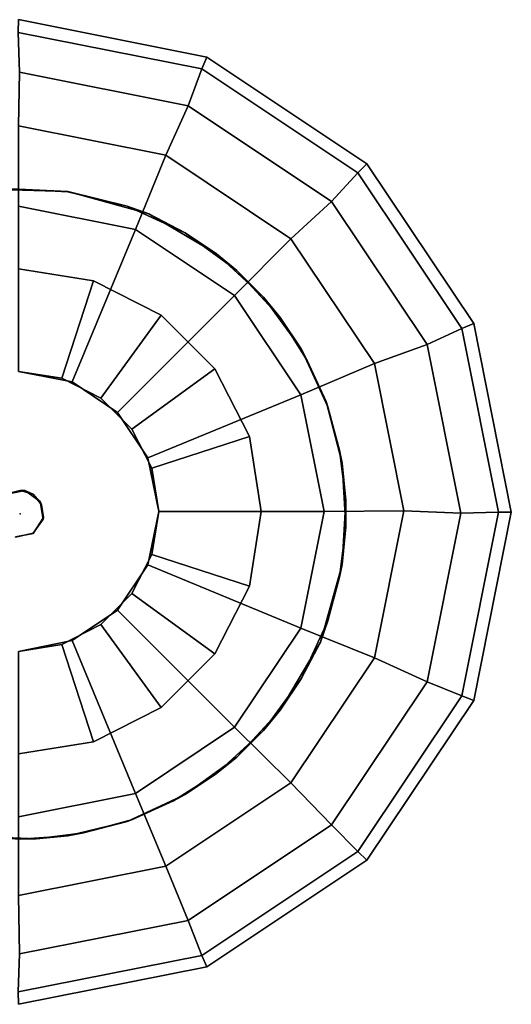
# Model space of a CAD drawing. Units: inches. Extents: x -7 to 5.7, y -20 to 5.3.
# Drawn here: x 0 to 5.3, y -5.3 to 5.3 of the extents above; entities that cross this region are included whole.
import ezdxf

# ---------------------------------------------------------------- set-up
doc = ezdxf.new("R2010")
doc.units = ezdxf.units.IN
doc.header["$MEASUREMENT"] = 0
for name, color, linetype in [('LIGHT', 1, 'Continuous'), ('LIGHT-BASE', 1, 'Continuous'), ('LIGHT-SHADE', 1, 'Continuous'), ('LIGHT-STEM', 1, 'Continuous'), ('LIGHT-TRIM', 1, 'Continuous')]:
    doc.layers.add(name, color=color, linetype=linetype)

msp = doc.modelspace()

# ---------------------------------------------------------------- linework, layer by layer
at = {"layer": 'LIGHT'}
msp.add_point((0, 0), dxfattribs=at)
at = {"layer": 'LIGHT-BASE'}
for points, invisible_edges in [([(-0.172, 3.501), (0.514, 3.465), (-0.484, -3.47)], 14), ([(-0.484, -3.47), (0.514, 3.465), (0.172, -3.498)], 3), ([(0.514, 3.467, 0.25), (-0.344, 3.491, 0.25), (0, 0.25, 0.25)], 14), ([(-0.142, 0.213, 0.25), (0, 0.25, 0.25), (-0.344, 3.491, 0.25)], 14), ([(0.514, 3.467, 0.25), (0, 0.25, 0.25), (0.14, 0.21, 0.25)], 13), ([(1.383, 3.227, 0.25), (0.514, 3.467, 0.25), (0.14, 0.21, 0.25)], 14), ([(3.501, -0.142), (0.172, -3.498), (0.514, 3.465)], 15), ([(3.461, 0.544), (0.514, 3.465), (3.289, 1.209)], 3), ([(3.501, -0.142), (0.514, 3.465), (3.461, 0.544)], 3), ([(1.152, 3.309), (3.289, 1.209), (0.514, 3.465)], 3), ([(2.796, 2.112), (1.152, 3.309), (1.775, 3.021)], 13), ([(2.796, 2.112), (3.289, 1.209), (1.152, 3.309)], 15), ([(2.112, 2.796, 0.25), (1.383, 3.227, 0.25), (0.14, 0.21, 0.25)], 14), ([(2.33, 2.617), (2.796, 2.112), (1.775, 3.021)], 2), ([(2.112, 2.796, 0.25), (0.14, 0.21, 0.25), (2.617, 2.33, 0.25)], 3), ([(3.021, 1.775, 0.25), (2.617, 2.33, 0.25), (0.14, 0.21, 0.25)], 14), ([(3.087, 1.65), (3.289, 1.209), (2.796, 2.112)], 2), ([(3.021, 1.775, 0.25), (0.14, 0.21, 0.25), (0.231, 0.096, 0.25)], 13), ([(3.021, 1.775, 0.25), (0.231, 0.096, 0.25), (3.309, 1.152, 0.25)], 3), ([(0.231, 0.096, 0.25), (3.433, 0.683, 0.25), (3.309, 1.152, 0.25)], 13), ([(0.251, -0.04, 0.25), (3.433, 0.683, 0.25), (0.231, 0.096, 0.25)], 3), ([(3.501, 0.142, 0.25), (3.433, 0.683, 0.25), (0.251, -0.04, 0.25)], 14), ([(0.251, -0.04, 0.25), (3.461, -0.544, 0.25), (3.501, 0.142, 0.25)], 13), ([(0.142, -0.213, 0.25), (2.796, -2.112, 0.25), (0.251, -0.04, 0.25)], 3), ([(3.461, -0.544, 0.25), (0.251, -0.04, 0.25), (3.227, -1.383, 0.25)], 3), ([(3.227, -1.383, 0.25), (0.251, -0.04, 0.25), (2.796, -2.112, 0.25)], 3), ([(0.172, -3.498), (3.501, -0.142), (1.209, -3.289)], 15), ([(3.501, -0.142), (3.309, -1.152), (1.209, -3.289)], 15), ([(3.501, -0.142), (3.433, -0.683), (3.309, -1.152)], 12), ([(0, -3.5, 0.25), (-0.049, -0.248, 0.25), (-0.544, -3.461, 0.25)], 3), ([(0.514, -3.465, 0.25), (0.142, -0.213, 0.25), (-0.049, -0.248, 0.25)], 13), ([(0, -3.5, 0.25), (0.514, -3.465, 0.25), (-0.049, -0.248, 0.25)], 14), ([(1.775, -3.021, 0.25), (2.33, -2.617, 0.25), (0.142, -0.213, 0.25)], 14), ([(1.152, -3.309, 0.25), (0.142, -0.213, 0.25), (0.514, -3.465, 0.25)], 3), ([(2.33, -2.617, 0.25), (2.796, -2.112, 0.25), (0.142, -0.213, 0.25)], 14), ([(0.142, -0.213, 0.25), (1.152, -3.309, 0.25), (1.775, -3.021, 0.25)], 13), ([(3.309, -1.152), (2.112, -2.796), (1.209, -3.289)], 15), ([(2.112, -2.796), (3.309, -1.152), (3.021, -1.775)], 13), ([(3.021, -1.775), (2.617, -2.33), (2.112, -2.796)], 12), ([(1.65, -3.087), (1.209, -3.289), (2.112, -2.796)], 2), ([(1.209, -3.289), (0.683, -3.433), (0.172, -3.498)], 12)]:
    msp.add_3dface(points, dxfattribs=dict(at, invisible_edges=invisible_edges))
for points in [[(0.514, 3.467, 0.25), (-0.172, 3.501), (-0.344, 3.491, 0.25)], [(0.514, 3.465), (-0.172, 3.501), (0.514, 3.467, 0.25)], [(0.514, 3.467, 0.25), (1.383, 3.227, 0.25), (1.152, 3.309)], [(1.152, 3.309), (0.514, 3.465), (0.514, 3.467, 0.25)], [(1.775, 3.021), (1.152, 3.309), (1.383, 3.227, 0.25)], [(1.383, 3.227, 0.25), (2.112, 2.796, 0.25), (1.775, 3.021)], [(2.33, 2.617), (1.775, 3.021), (2.112, 2.796, 0.25)], [(2.112, 2.796, 0.25), (2.617, 2.33, 0.25), (2.33, 2.617)], [(2.796, 2.112), (2.33, 2.617), (2.617, 2.33, 0.25)], [(2.617, 2.33, 0.25), (3.021, 1.775, 0.25), (2.796, 2.112)], [(3.087, 1.65), (2.796, 2.112), (3.021, 1.775, 0.25)], [(3.021, 1.775, 0.25), (3.309, 1.152, 0.25), (3.289, 1.209)], [(3.087, 1.65), (3.021, 1.775, 0.25), (3.289, 1.209)], [(3.289, 1.209), (3.309, 1.152, 0.25), (3.461, 0.544)], [(3.309, 1.152, 0.25), (3.433, 0.683, 0.25), (3.461, 0.544)], [(3.433, 0.683, 0.25), (3.501, 0.142, 0.25), (3.461, 0.544)], [(3.501, -0.142), (3.461, 0.544), (3.501, 0.142, 0.25)], [(3.501, 0.142, 0.25), (3.461, -0.544, 0.25), (3.501, -0.142)], [(3.501, -0.142), (3.461, -0.544, 0.25), (3.433, -0.683)], [(3.461, -0.544, 0.25), (3.227, -1.383, 0.25), (3.309, -1.152)], [(3.461, -0.544, 0.25), (3.309, -1.152), (3.433, -0.683)], [(3.227, -1.383, 0.25), (3.021, -1.775), (3.309, -1.152)], [(3.227, -1.383, 0.25), (2.796, -2.112, 0.25), (3.021, -1.775)], [(3.021, -1.775), (2.796, -2.112, 0.25), (2.617, -2.33)], [(2.796, -2.112, 0.25), (2.33, -2.617, 0.25), (2.617, -2.33)], [(2.112, -2.796), (2.617, -2.33), (2.33, -2.617, 0.25)], [(2.33, -2.617, 0.25), (1.775, -3.021, 0.25), (2.112, -2.796)], [(2.112, -2.796), (1.775, -3.021, 0.25), (1.65, -3.087)], [(1.775, -3.021, 0.25), (1.152, -3.309, 0.25), (1.209, -3.289)], [(1.775, -3.021, 0.25), (1.209, -3.289), (1.65, -3.087)], [(1.152, -3.309, 0.25), (0.514, -3.465, 0.25), (0.683, -3.433)], [(1.209, -3.289), (1.152, -3.309, 0.25), (0.683, -3.433)], [(0, -3.5, 0.25), (-0.544, -3.461, 0.25), (-0.484, -3.47)], [(0.172, -3.498), (0, -3.5, 0.25), (-0.484, -3.47)], [(0, -3.5, 0.25), (0.172, -3.498), (0.514, -3.465, 0.25)], [(0.514, -3.465, 0.25), (0.172, -3.498), (0.683, -3.433)]]:
    msp.add_3dface(points, dxfattribs=at)
at = {"layer": 'LIGHT-SHADE'}
for points in [[(1.955, 4.786, 21.33), (2.009, 4.912, 19.463), (-0.018, 5.316, 19.463), (-0.021, 5.179, 21.33)], [(-0.021, 5.179, 17.595), (-0.018, 5.316, 19.463), (2.009, 4.912, 19.463), (1.955, 4.786, 17.595)], [(1.808, 4.389, 23.259), (1.955, 4.786, 21.33), (-0.021, 5.179, 21.33), (-0.007, 4.75, 23.259)], [(-0.007, 4.75, 15.666), (-0.021, 5.179, 17.595), (1.955, 4.786, 17.595), (1.808, 4.389, 15.666)], [(3.63, 3.667, 21.33), (3.728, 3.764, 19.463), (2.009, 4.912, 19.463), (1.955, 4.786, 21.33)], [(1.955, 4.786, 17.595), (2.009, 4.912, 19.463), (3.728, 3.764, 19.463), (3.63, 3.667, 17.595)], [(3.346, 3.361, 23.259), (3.63, 3.667, 21.33), (1.955, 4.786, 21.33), (1.808, 4.389, 23.259)], [(1.808, 4.389, 15.666), (1.955, 4.786, 17.595), (3.63, 3.667, 17.595), (3.346, 3.361, 15.666)], [(1.568, 3.857, 24.91), (1.808, 4.389, 23.259), (-0.007, 4.75, 23.259), (-0.016, 4.172, 24.91)], [(-0.016, 4.172, 14.015), (-0.007, 4.75, 15.666), (1.808, 4.389, 15.666), (1.568, 3.857, 14.015)], [(2.91, 2.959, 24.91), (3.346, 3.361, 23.259), (1.808, 4.389, 23.259), (1.568, 3.857, 24.91)], [(1.568, 3.857, 14.015), (1.808, 4.389, 15.666), (3.346, 3.361, 15.666), (2.91, 2.959, 14.015)], [(1.24, 3.058, 26.503), (1.568, 3.857, 24.91), (-0.016, 4.172, 24.91), (-0.017, 3.308, 26.503)], [(-0.017, 3.308, 12.423), (-0.016, 4.172, 14.015), (1.568, 3.857, 14.015), (1.24, 3.058, 12.423)], [(2.305, 2.347, 26.503), (2.91, 2.959, 24.91), (1.568, 3.857, 24.91), (1.24, 3.058, 26.503)], [(1.24, 3.058, 12.423), (1.568, 3.857, 14.015), (2.91, 2.959, 14.015), (2.305, 2.347, 12.423)], [(4.749, 1.992, 21.33), (4.876, 2.046, 19.463), (3.728, 3.764, 19.463), (3.63, 3.667, 21.33)], [(3.63, 3.667, 17.595), (3.728, 3.764, 19.463), (4.876, 2.046, 19.463), (4.749, 1.992, 17.595)], [(4.375, 1.822, 23.259), (4.749, 1.992, 21.33), (3.63, 3.667, 21.33), (3.346, 3.361, 23.259)], [(3.346, 3.361, 15.666), (3.63, 3.667, 17.595), (4.749, 1.992, 17.595), (4.375, 1.822, 15.666)], [(0.56, 1.418, 26.503), (1.24, 3.058, 26.503), (-0.017, 3.308, 26.503), (-0.016, 1.532, 26.503)], [(-0.016, 1.532, 12.423), (-0.017, 3.308, 12.423), (1.24, 3.058, 12.423), (0.56, 1.418, 12.423)], [(3.808, 1.617, 24.91), (4.375, 1.822, 23.259), (3.346, 3.361, 23.259), (2.91, 2.959, 24.91)], [(2.91, 2.959, 14.015), (3.346, 3.361, 15.666), (4.375, 1.822, 15.666), (3.808, 1.617, 14.015)], [(1.049, 1.091, 26.503), (2.305, 2.347, 26.503), (1.24, 3.058, 26.503), (0.56, 1.418, 26.503)], [(0.56, 1.418, 12.423), (1.24, 3.058, 12.423), (2.305, 2.347, 12.423), (1.049, 1.091, 12.423)], [(3.017, 1.281, 26.503), (3.808, 1.617, 24.91), (2.91, 2.959, 24.91), (2.305, 2.347, 26.503)], [(2.305, 2.347, 12.423), (2.91, 2.959, 14.015), (3.808, 1.617, 14.015), (3.017, 1.281, 12.423)], [(1.375, 0.603, 26.503), (3.017, 1.281, 26.503), (2.305, 2.347, 26.503), (1.049, 1.091, 26.503)], [(1.049, 1.091, 12.423), (2.305, 2.347, 12.423), (3.017, 1.281, 12.423), (1.375, 0.603, 12.423)], [(5.141, 0.017, 21.33), (5.279, 0.019, 19.463), (4.876, 2.046, 19.463), (4.749, 1.992, 21.33)], [(4.749, 1.992, 17.595), (4.876, 2.046, 19.463), (5.279, 0.019, 19.463), (5.141, 0.017, 17.595)], [(4.736, 0.007, 23.259), (5.141, 0.017, 21.33), (4.749, 1.992, 21.33), (4.375, 1.822, 23.259)], [(4.375, 1.822, 15.666), (4.749, 1.992, 17.595), (5.141, 0.017, 17.595), (4.736, 0.007, 15.666)], [(4.123, 0.033, 24.91), (4.736, 0.007, 23.259), (4.375, 1.822, 23.259), (3.808, 1.617, 24.91)], [(3.808, 1.617, 14.015), (4.375, 1.822, 15.666), (4.736, 0.007, 15.666), (4.123, 0.033, 14.015)], [(3.267, 0.025, 26.503), (4.123, 0.033, 24.91), (3.808, 1.617, 24.91), (3.017, 1.281, 26.503)], [(3.017, 1.281, 12.423), (3.808, 1.617, 14.015), (4.123, 0.033, 14.015), (3.267, 0.025, 12.423)], [(1.49, 0.026, 26.503), (3.267, 0.025, 26.503), (3.017, 1.281, 26.503), (1.375, 0.603, 26.503)], [(1.375, 0.603, 12.423), (3.017, 1.281, 12.423), (3.267, 0.025, 12.423), (1.49, 0.026, 12.423)], [(1.375, -0.55, 26.503), (3.017, -1.232, 26.503), (3.267, 0.025, 26.503), (1.49, 0.026, 26.503)], [(1.49, 0.026, 12.423), (3.267, 0.025, 12.423), (3.017, -1.232, 12.423), (1.375, -0.55, 12.423)], [(3.017, -1.232, 26.503), (3.808, -1.551, 24.91), (4.123, 0.033, 24.91), (3.267, 0.025, 26.503)], [(3.267, 0.025, 12.423), (4.123, 0.033, 14.015), (3.808, -1.551, 14.015), (3.017, -1.232, 12.423)], [(3.808, -1.551, 24.91), (4.375, -1.808, 23.259), (4.736, 0.007, 23.259), (4.123, 0.033, 24.91)], [(4.123, 0.033, 14.015), (4.736, 0.007, 15.666), (4.375, -1.808, 15.666), (3.808, -1.551, 14.015)], [(4.375, -1.808, 23.259), (4.749, -1.959, 21.33), (5.141, 0.017, 21.33), (4.736, 0.007, 23.259)], [(4.736, 0.007, 15.666), (5.141, 0.017, 17.595), (4.749, -1.959, 17.595), (4.375, -1.808, 15.666)], [(4.749, -1.959, 21.33), (4.876, -2.008, 19.463), (5.279, 0.019, 19.463), (5.141, 0.017, 21.33)], [(5.141, 0.017, 17.595), (5.279, 0.019, 19.463), (4.876, -2.008, 19.463), (4.749, -1.959, 17.595)], [(1.049, -1.038, 26.503), (2.305, -2.297, 26.503), (3.017, -1.232, 26.503), (1.375, -0.55, 26.503)], [(1.375, -0.55, 12.423), (3.017, -1.232, 12.423), (2.305, -2.297, 12.423), (1.049, -1.038, 12.423)], [(0.56, -1.365, 26.503), (1.24, -3.009, 26.503), (2.305, -2.297, 26.503), (1.049, -1.038, 26.503)], [(1.049, -1.038, 12.423), (2.305, -2.297, 12.423), (1.24, -3.009, 12.423), (0.56, -1.365, 12.423)], [(2.305, -2.297, 26.503), (2.91, -2.894, 24.91), (3.808, -1.551, 24.91), (3.017, -1.232, 26.503)], [(3.017, -1.232, 12.423), (3.808, -1.551, 14.015), (2.91, -2.894, 14.015), (2.305, -2.297, 12.423)], [(-0.016, -1.48, 26.503), (-0.017, -3.259, 26.503), (1.24, -3.009, 26.503), (0.56, -1.365, 26.503)], [(0.56, -1.365, 12.423), (1.24, -3.009, 12.423), (-0.017, -3.259, 12.423), (-0.016, -1.48, 12.423)], [(2.91, -2.894, 24.91), (3.346, -3.346, 23.259), (4.375, -1.808, 23.259), (3.808, -1.551, 24.91)], [(3.808, -1.551, 14.015), (4.375, -1.808, 15.666), (3.346, -3.346, 15.666), (2.91, -2.894, 14.015)], [(3.346, -3.346, 23.259), (3.63, -3.633, 21.33), (4.749, -1.959, 21.33), (4.375, -1.808, 23.259)], [(4.375, -1.808, 15.666), (4.749, -1.959, 17.595), (3.63, -3.633, 17.595), (3.346, -3.346, 15.666)], [(3.63, -3.633, 21.33), (3.728, -3.726, 19.463), (4.876, -2.008, 19.463), (4.749, -1.959, 21.33)], [(4.749, -1.959, 17.595), (4.876, -2.008, 19.463), (3.728, -3.726, 19.463), (3.63, -3.633, 17.595)], [(1.24, -3.009, 26.503), (1.568, -3.791, 24.91), (2.91, -2.894, 24.91), (2.305, -2.297, 26.503)], [(2.305, -2.297, 12.423), (2.91, -2.894, 14.015), (1.568, -3.791, 14.015), (1.24, -3.009, 12.423)], [(1.568, -3.791, 24.91), (1.808, -4.375, 23.259), (3.346, -3.346, 23.259), (2.91, -2.894, 24.91)], [(2.91, -2.894, 14.015), (3.346, -3.346, 15.666), (1.808, -4.375, 15.666), (1.568, -3.791, 14.015)], [(-0.017, -3.259, 26.503), (-0.016, -4.106, 24.91), (1.568, -3.791, 24.91), (1.24, -3.009, 26.503)], [(1.24, -3.009, 12.423), (1.568, -3.791, 14.015), (-0.016, -4.106, 14.015), (-0.017, -3.259, 12.423)], [(1.808, -4.375, 23.259), (1.955, -4.752, 21.33), (3.63, -3.633, 21.33), (3.346, -3.346, 23.259)], [(3.346, -3.346, 15.666), (3.63, -3.633, 17.595), (1.955, -4.752, 17.595), (1.808, -4.375, 15.666)], [(1.955, -4.752, 21.33), (2.009, -4.874, 19.463), (3.728, -3.726, 19.463), (3.63, -3.633, 21.33)], [(3.63, -3.633, 17.595), (3.728, -3.726, 19.463), (2.009, -4.874, 19.463), (1.955, -4.752, 17.595)], [(-0.016, -4.106, 24.91), (-0.007, -4.736, 23.259), (1.808, -4.375, 23.259), (1.568, -3.791, 24.91)], [(1.568, -3.791, 14.015), (1.808, -4.375, 15.666), (-0.007, -4.736, 15.666), (-0.016, -4.106, 14.015)], [(-0.007, -4.736, 23.259), (-0.021, -5.145, 21.33), (1.955, -4.752, 21.33), (1.808, -4.375, 23.259)], [(1.808, -4.375, 15.666), (1.955, -4.752, 17.595), (-0.021, -5.145, 17.595), (-0.007, -4.736, 15.666)], [(-0.021, -5.145, 21.33), (-0.018, -5.277, 19.463), (2.009, -4.874, 19.463), (1.955, -4.752, 21.33)], [(1.955, -4.752, 17.595), (2.009, -4.874, 19.463), (-0.018, -5.277, 19.463), (-0.021, -5.145, 17.595)]]:
    msp.add_3dface(points, dxfattribs=at)
at = {"layer": 'LIGHT-STEM'}
for points in [[(-0.142, 0.213, 0.25), (-0.14, 0.21, 12.857), (0.05, 0.251, 12.857)], [(-0.142, 0.213, 0.25), (0.05, 0.251, 12.857), (0, 0.25, 0.25)], [(0.14, 0.21, 0.25), (0, 0.25, 0.25), (0.05, 0.251, 12.857)], [(0.05, 0.251, 12.857), (0.216, 0.133, 12.857), (0.14, 0.21, 0.25)], [(0.231, 0.096, 0.25), (0.14, 0.21, 0.25), (0.216, 0.133, 12.857)], [(0.216, 0.133, 12.857), (0.247, -0.059, 12.857), (0.251, -0.04, 0.25)], [(0.251, -0.04, 0.25), (0.231, 0.096, 0.25), (0.216, 0.133, 12.857)]]:
    msp.add_3dface(points, dxfattribs=at)
for points, invisible_edges in [([(-0.05, -0.251, 12.857), (0.05, 0.251, 12.857), (-0.14, 0.21, 12.857)], 13), ([(0.14, -0.21, 12.857), (0.05, 0.251, 12.857), (-0.05, -0.251, 12.857)], 3), ([(0.216, 0.133, 12.857), (0.05, 0.251, 12.857), (0.247, -0.059, 12.857)], 2), ([(0.05, 0.251, 12.857), (0.14, -0.21, 12.857), (0.247, -0.059, 12.857)], 13), ([(0.247, -0.059, 12.857), (0.14, -0.21, 12.857), (0.142, -0.213, 0.25)], 12), ([(0.247, -0.059, 12.857), (0.142, -0.213, 0.25), (0.251, -0.04, 0.25)], 1), ([(-0.05, -0.251, 12.857), (0.142, -0.213, 0.25), (0.14, -0.21, 12.857)], 1), ([(-0.049, -0.248, 0.25), (0.142, -0.213, 0.25), (-0.05, -0.251, 12.857)], 2)]:
    msp.add_3dface(points, dxfattribs=dict(at, invisible_edges=invisible_edges))
at = {"layer": 'LIGHT-TRIM'}
for points in [[(-0.016, 2.634, 26.603), (0.79, 2.506, 26.603), (0.79, 2.506, 26.503), (-0.016, 2.634, 26.503)], [(-0.016, 1.532, 26.603), (0.449, 1.459, 26.603), (0.79, 2.506, 26.603), (-0.016, 2.634, 26.603)], [(0.79, 2.506, 12.323), (-0.016, 2.634, 12.323), (-0.016, 2.634, 12.423), (0.79, 2.506, 12.423)], [(0.449, 1.459, 12.323), (-0.016, 1.532, 12.323), (-0.016, 2.634, 12.323), (0.79, 2.506, 12.323)], [(0.449, 1.459, 26.603), (0.869, 1.245, 26.603), (1.517, 2.136, 26.603), (0.79, 2.506, 26.603)], [(0.869, 1.245, 12.323), (0.449, 1.459, 12.323), (0.79, 2.506, 12.323), (1.517, 2.136, 12.323)], [(0.79, 2.506, 26.603), (1.517, 2.136, 26.603), (1.517, 2.136, 26.503), (0.79, 2.506, 26.503)], [(1.517, 2.136, 12.323), (0.79, 2.506, 12.323), (0.79, 2.506, 12.423), (1.517, 2.136, 12.423)], [(0.869, 1.245, 26.603), (1.202, 0.912, 26.603), (2.093, 1.559, 26.603), (1.517, 2.136, 26.603)], [(1.202, 0.912, 12.323), (0.869, 1.245, 12.323), (1.517, 2.136, 12.323), (2.093, 1.559, 12.323)], [(1.517, 2.136, 26.603), (2.093, 1.559, 26.603), (2.093, 1.559, 26.503), (1.517, 2.136, 26.503)], [(2.093, 1.559, 12.323), (1.517, 2.136, 12.323), (1.517, 2.136, 12.423), (2.093, 1.559, 12.423)], [(-0.016, 1.532, 26.503), (0.449, 1.459, 26.503), (0.449, 1.459, 26.603), (-0.016, 1.532, 26.603)], [(0.449, 1.459, 12.423), (-0.016, 1.532, 12.423), (-0.016, 1.532, 12.323), (0.449, 1.459, 12.323)], [(1.202, 0.912, 26.603), (1.416, 0.492, 26.603), (2.464, 0.832, 26.603), (2.093, 1.559, 26.603)], [(1.416, 0.492, 12.323), (1.202, 0.912, 12.323), (2.093, 1.559, 12.323), (2.464, 0.832, 12.323)], [(2.093, 1.559, 26.603), (2.464, 0.832, 26.603), (2.464, 0.832, 26.503), (2.093, 1.559, 26.503)], [(2.464, 0.832, 12.323), (2.093, 1.559, 12.323), (2.093, 1.559, 12.423), (2.464, 0.832, 12.423)], [(0.449, 1.459, 26.503), (0.869, 1.245, 26.503), (0.869, 1.245, 26.603), (0.449, 1.459, 26.603)], [(0.869, 1.245, 12.423), (0.449, 1.459, 12.423), (0.449, 1.459, 12.323), (0.869, 1.245, 12.323)], [(0.869, 1.245, 26.503), (1.202, 0.912, 26.503), (1.202, 0.912, 26.603), (0.869, 1.245, 26.603)], [(1.202, 0.912, 12.423), (0.869, 1.245, 12.423), (0.869, 1.245, 12.323), (1.202, 0.912, 12.323)], [(1.202, 0.912, 26.503), (1.416, 0.492, 26.503), (1.416, 0.492, 26.603), (1.202, 0.912, 26.603)], [(1.416, 0.492, 12.423), (1.202, 0.912, 12.423), (1.202, 0.912, 12.323), (1.416, 0.492, 12.323)], [(1.416, 0.492, 26.603), (1.49, 0.026, 26.603), (2.591, 0.026, 26.603), (2.464, 0.832, 26.603)], [(1.49, 0.026, 12.323), (1.416, 0.492, 12.323), (2.464, 0.832, 12.323), (2.591, 0.026, 12.323)], [(2.464, 0.832, 26.603), (2.591, 0.026, 26.603), (2.591, 0.026, 26.503), (2.464, 0.832, 26.503)], [(2.591, 0.026, 12.323), (2.464, 0.832, 12.323), (2.464, 0.832, 12.423), (2.591, 0.026, 12.423)], [(1.416, 0.492, 26.503), (1.49, 0.026, 26.503), (1.49, 0.026, 26.603), (1.416, 0.492, 26.603)], [(1.49, 0.026, 12.423), (1.416, 0.492, 12.423), (1.416, 0.492, 12.323), (1.49, 0.026, 12.323)], [(1.49, 0.026, 26.603), (1.416, -0.439, 26.603), (2.464, -0.779, 26.603), (2.591, 0.026, 26.603)], [(1.49, 0.026, 26.503), (1.416, -0.439, 26.503), (1.416, -0.439, 26.603), (1.49, 0.026, 26.603)], [(1.416, -0.439, 12.323), (1.49, 0.026, 12.323), (2.591, 0.026, 12.323), (2.464, -0.779, 12.323)], [(1.416, -0.439, 12.423), (1.49, 0.026, 12.423), (1.49, 0.026, 12.323), (1.416, -0.439, 12.323)], [(2.591, 0.026, 26.603), (2.464, -0.779, 26.603), (2.464, -0.779, 26.503), (2.591, 0.026, 26.503)], [(2.464, -0.779, 12.323), (2.591, 0.026, 12.323), (2.591, 0.026, 12.423), (2.464, -0.779, 12.423)], [(1.416, -0.439, 26.603), (1.202, -0.859, 26.603), (2.093, -1.506, 26.603), (2.464, -0.779, 26.603)], [(1.416, -0.439, 26.503), (1.202, -0.859, 26.503), (1.202, -0.859, 26.603), (1.416, -0.439, 26.603)], [(1.202, -0.859, 12.323), (1.416, -0.439, 12.323), (2.464, -0.779, 12.323), (2.093, -1.506, 12.323)], [(1.202, -0.859, 12.423), (1.416, -0.439, 12.423), (1.416, -0.439, 12.323), (1.202, -0.859, 12.323)], [(2.464, -0.779, 26.603), (2.093, -1.506, 26.603), (2.093, -1.506, 26.503), (2.464, -0.779, 26.503)], [(2.093, -1.506, 12.323), (2.464, -0.779, 12.323), (2.464, -0.779, 12.423), (2.093, -1.506, 12.423)], [(1.202, -0.859, 26.603), (0.869, -1.192, 26.603), (1.517, -2.083, 26.603), (2.093, -1.506, 26.603)], [(1.202, -0.859, 26.503), (0.869, -1.192, 26.503), (0.869, -1.192, 26.603), (1.202, -0.859, 26.603)], [(0.869, -1.192, 12.323), (1.202, -0.859, 12.323), (2.093, -1.506, 12.323), (1.517, -2.083, 12.323)], [(0.869, -1.192, 12.423), (1.202, -0.859, 12.423), (1.202, -0.859, 12.323), (0.869, -1.192, 12.323)], [(0.869, -1.192, 26.603), (0.449, -1.406, 26.603), (0.79, -2.453, 26.603), (1.517, -2.083, 26.603)], [(0.869, -1.192, 26.503), (0.449, -1.406, 26.503), (0.449, -1.406, 26.603), (0.869, -1.192, 26.603)], [(0.449, -1.406, 12.323), (0.869, -1.192, 12.323), (1.517, -2.083, 12.323), (0.79, -2.453, 12.323)], [(0.449, -1.406, 12.423), (0.869, -1.192, 12.423), (0.869, -1.192, 12.323), (0.449, -1.406, 12.323)], [(0.449, -1.406, 26.603), (-0.016, -1.48, 26.603), (-0.016, -2.581, 26.603), (0.79, -2.453, 26.603)], [(0.449, -1.406, 26.503), (-0.016, -1.48, 26.503), (-0.016, -1.48, 26.603), (0.449, -1.406, 26.603)], [(-0.016, -1.48, 12.323), (0.449, -1.406, 12.323), (0.79, -2.453, 12.323), (-0.016, -2.581, 12.323)], [(-0.016, -1.48, 12.423), (0.449, -1.406, 12.423), (0.449, -1.406, 12.323), (-0.016, -1.48, 12.323)], [(2.093, -1.506, 26.603), (1.517, -2.083, 26.603), (1.517, -2.083, 26.503), (2.093, -1.506, 26.503)], [(1.517, -2.083, 12.323), (2.093, -1.506, 12.323), (2.093, -1.506, 12.423), (1.517, -2.083, 12.423)], [(1.517, -2.083, 26.603), (0.79, -2.453, 26.603), (0.79, -2.453, 26.503), (1.517, -2.083, 26.503)], [(0.79, -2.453, 12.323), (1.517, -2.083, 12.323), (1.517, -2.083, 12.423), (0.79, -2.453, 12.423)], [(0.79, -2.453, 26.603), (-0.016, -2.581, 26.603), (-0.016, -2.581, 26.503), (0.79, -2.453, 26.503)], [(-0.016, -2.581, 12.323), (0.79, -2.453, 12.323), (0.79, -2.453, 12.423), (-0.016, -2.581, 12.423)]]:
    msp.add_3dface(points, dxfattribs=at)

doc.saveas('drawing.dxf')
